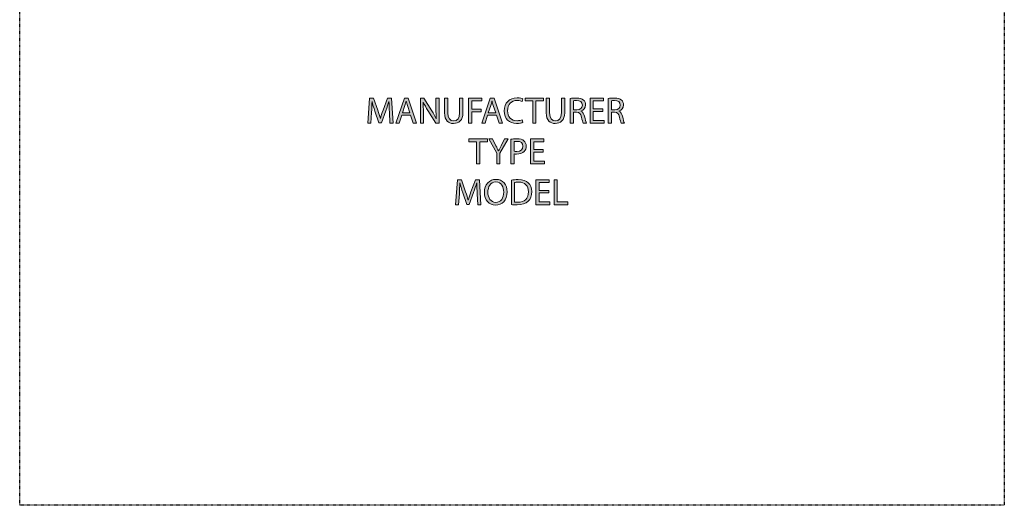
# Model space of a CAD drawing. Units: inches. Extents: x 11 to 198, y -287 to -11.
# Drawn here: x 11 to 198, y -287 to -195 of the extents above; entities that cross this region are included whole.
import ezdxf

# ---------------------------------------------------------------- set-up
doc = ezdxf.new("R2010")
doc.units = ezdxf.units.IN
doc.header["$MEASUREMENT"] = 0
for name, pattern in [('AI-Linetype-4', [0.068009, 0.045339, -0.022669]), ('AI-Linetype-5', [0.068009, 0.045339, -0.022669]), ('AI-Linetype-7', [0.068009, 0.045339, -0.022669])]:
    doc.linetypes.add(name, pattern=pattern)
doc.layers.add('Layer 1', color=7, linetype='Continuous')

# ---------------------------------------------------------------- blocks, each defined once
blk = doc.blocks.new('block 3')
at = {"layer": 'Layer 1', "true_color": 0xffffff}
h = blk.add_hatch(color=7, dxfattribs=at)
h.dxf.hatch_style = 2
edge = h.paths.add_edge_path()
edge.add_spline(control_points=[(98.03, -227.95), (97.99, -227.29), (97.95, -226.49), (97.95, -225.91), (97.95, -225.91), (97.94, -225.91), (97.94, -225.91), (97.77, -226.46), (97.58, -227.05), (97.34, -227.71), (97.34, -227.71), (96.51, -230), (96.51, -230), (96.51, -230), (96.04, -230), (96.04, -230), (96.04, -230), (95.27, -227.75), (95.27, -227.75), (95.05, -227.08), (94.86, -226.47), (94.73, -225.91), (94.73, -225.91), (94.72, -225.91), (94.72, -225.91), (94.7, -226.5), (94.67, -227.29), (94.63, -228), (94.63, -228), (94.5, -230.03), (94.5, -230.03), (94.5, -230.03), (93.92, -230.03), (93.92, -230.03), (93.92, -230.03), (94.25, -225.3), (94.25, -225.3), (94.25, -225.3), (95.03, -225.3), (95.03, -225.3), (95.03, -225.3), (95.83, -227.59), (95.83, -227.59), (96.03, -228.17), (96.18, -228.69), (96.31, -229.18), (96.31, -229.18), (96.32, -229.18), (96.32, -229.18), (96.45, -228.7), (96.62, -228.18), (96.83, -227.59), (96.83, -227.59), (97.67, -225.3), (97.67, -225.3), (97.67, -225.3), (98.45, -225.3), (98.45, -225.3), (98.45, -225.3), (98.74, -230.03), (98.74, -230.03), (98.74, -230.03), (98.14, -230.03), (98.14, -230.03), (98.14, -230.03), (98.03, -227.95), (98.03, -227.95)], knot_values=[0, 0, 0, 0, 1, 1, 1, 2, 2, 2, 3, 3, 3, 4, 4, 4, 5, 5, 5, 6, 6, 6, 7, 7, 7, 8, 8, 8, 9, 9, 9, 10, 10, 10, 11, 11, 11, 12, 12, 12, 13, 13, 13, 14, 14, 14, 15, 15, 15, 16, 16, 16, 17, 17, 17, 18, 18, 18, 19, 19, 19, 20, 20, 20, 21, 21, 21, 22, 22, 22, 22], degree=3, periodic=1)
h = blk.add_hatch(color=7, dxfattribs=at)
h.dxf.hatch_style = 2
edge = h.paths.add_edge_path()
edge.add_spline(control_points=[(103.72, -227.62), (103.72, -229.24), (102.74, -230.11), (101.53, -230.11), (100.27, -230.11), (99.4, -229.13), (99.4, -227.7), (99.4, -226.2), (100.33, -225.22), (101.59, -225.22), (102.89, -225.22), (103.72, -226.21), (103.72, -227.62)], knot_values=[0, 0, 0, 0, 1, 1, 1, 2, 2, 2, 3, 3, 3, 4, 4, 4, 4], degree=3, periodic=1)
edge = h.paths.add_edge_path()
edge.add_spline(control_points=[(100.05, -227.69), (100.05, -228.7), (100.6, -229.61), (101.56, -229.61), (102.53, -229.61), (103.08, -228.72), (103.08, -227.64), (103.08, -226.7), (102.59, -225.71), (101.57, -225.71), (100.55, -225.71), (100.05, -226.65), (100.05, -227.69)], knot_values=[0, 0, 0, 0, 1, 1, 1, 2, 2, 2, 3, 3, 3, 4, 4, 4, 4], degree=3, periodic=1)
h = blk.add_hatch(color=7, dxfattribs=at)
h.dxf.hatch_style = 2
edge = h.paths.add_edge_path()
edge.add_spline(control_points=[(104.52, -225.37), (104.89, -225.31), (105.33, -225.27), (105.82, -225.27), (106.69, -225.27), (107.32, -225.48), (107.73, -225.85), (108.16, -226.24), (108.4, -226.79), (108.4, -227.55), (108.4, -228.32), (108.16, -228.95), (107.72, -229.39), (107.27, -229.83), (106.55, -230.07), (105.63, -230.07), (105.18, -230.07), (104.83, -230.05), (104.52, -230.01), (104.52, -230.01), (104.52, -225.37), (104.52, -225.37)], knot_values=[0, 0, 0, 0, 1, 1, 1, 2, 2, 2, 3, 3, 3, 4, 4, 4, 5, 5, 5, 6, 6, 6, 7, 7, 7, 7], degree=3, periodic=1)
edge = h.paths.add_edge_path()
edge.add_spline(control_points=[(105.13, -229.55), (105.28, -229.57), (105.51, -229.58), (105.75, -229.58), (107.06, -229.58), (107.76, -228.85), (107.76, -227.57), (107.77, -226.46), (107.13, -225.75), (105.84, -225.75), (105.53, -225.75), (105.29, -225.78), (105.13, -225.81), (105.13, -225.81), (105.13, -229.55), (105.13, -229.55)], knot_values=[0, 0, 0, 0, 1, 1, 1, 2, 2, 2, 3, 3, 3, 4, 4, 4, 5, 5, 5, 5], degree=3, periodic=1)
h = blk.add_hatch(color=7, dxfattribs=at)
h.dxf.hatch_style = 2
h.paths.add_polyline_path([(111.63, -227.81), (109.8, -227.81), (109.8, -229.52), (111.85, -229.52), (111.85, -230.03), (109.18, -230.03), (109.18, -225.3), (111.74, -225.3), (111.74, -225.81), (109.8, -225.81), (109.8, -227.31), (111.63, -227.31)])
h = blk.add_hatch(color=7, dxfattribs=at)
h.dxf.hatch_style = 2
h.paths.add_polyline_path([(112.64, -225.3), (113.25, -225.3), (113.25, -229.52), (115.27, -229.52), (115.27, -230.03), (112.64, -230.03)])
at = {"layer": 'Layer 1', "lineweight": 0}
for points in [[(111.63, -227.81), (109.8, -227.81), (109.8, -229.52), (111.85, -229.52), (111.85, -230.03), (109.18, -230.03), (109.18, -225.3), (111.74, -225.3), (111.74, -225.81), (109.8, -225.81), (109.8, -227.31), (111.63, -227.31), (111.63, -227.81)], [(112.64, -225.3), (113.25, -225.3), (113.25, -229.52), (115.27, -229.52), (115.27, -230.03), (112.64, -230.03), (112.64, -225.3)]]:
    blk.add_lwpolyline(points, dxfattribs=at)
for points, knots in [([(98.03, -227.95), (97.99, -227.29), (97.95, -226.49), (97.95, -225.91), (97.95, -225.91), (97.94, -225.91), (97.94, -225.91), (97.77, -226.46), (97.58, -227.05), (97.34, -227.71), (97.34, -227.71), (96.51, -230), (96.51, -230), (96.51, -230), (96.04, -230), (96.04, -230), (96.04, -230), (95.27, -227.75), (95.27, -227.75), (95.05, -227.08), (94.86, -226.47), (94.73, -225.91), (94.73, -225.91), (94.72, -225.91), (94.72, -225.91), (94.7, -226.5), (94.67, -227.29), (94.63, -228), (94.63, -228), (94.5, -230.03), (94.5, -230.03), (94.5, -230.03), (93.92, -230.03), (93.92, -230.03), (93.92, -230.03), (94.25, -225.3), (94.25, -225.3), (94.25, -225.3), (95.03, -225.3), (95.03, -225.3), (95.03, -225.3), (95.83, -227.59), (95.83, -227.59), (96.03, -228.17), (96.18, -228.69), (96.31, -229.18), (96.31, -229.18), (96.32, -229.18), (96.32, -229.18), (96.45, -228.7), (96.62, -228.18), (96.83, -227.59), (96.83, -227.59), (97.67, -225.3), (97.67, -225.3), (97.67, -225.3), (98.45, -225.3), (98.45, -225.3), (98.45, -225.3), (98.74, -230.03), (98.74, -230.03), (98.74, -230.03), (98.14, -230.03), (98.14, -230.03), (98.14, -230.03), (98.03, -227.95), (98.03, -227.95)], [0, 0, 0, 0, 1, 1, 1, 2, 2, 2, 3, 3, 3, 4, 4, 4, 5, 5, 5, 6, 6, 6, 7, 7, 7, 8, 8, 8, 9, 9, 9, 10, 10, 10, 11, 11, 11, 12, 12, 12, 13, 13, 13, 14, 14, 14, 15, 15, 15, 16, 16, 16, 17, 17, 17, 18, 18, 18, 19, 19, 19, 20, 20, 20, 21, 21, 21, 22, 22, 22, 22]), ([(103.72, -227.62), (103.72, -229.24), (102.74, -230.11), (101.53, -230.11), (100.27, -230.11), (99.4, -229.13), (99.4, -227.7), (99.4, -226.2), (100.33, -225.22), (101.59, -225.22), (102.89, -225.22), (103.72, -226.21), (103.72, -227.62)], [0, 0, 0, 0, 1, 1, 1, 2, 2, 2, 3, 3, 3, 4, 4, 4, 4]), ([(100.05, -227.69), (100.05, -228.7), (100.6, -229.61), (101.56, -229.61), (102.53, -229.61), (103.08, -228.72), (103.08, -227.64), (103.08, -226.7), (102.59, -225.71), (101.57, -225.71), (100.55, -225.71), (100.05, -226.65), (100.05, -227.69)], [0, 0, 0, 0, 1, 1, 1, 2, 2, 2, 3, 3, 3, 4, 4, 4, 4]), ([(104.52, -225.37), (104.89, -225.31), (105.33, -225.27), (105.82, -225.27), (106.69, -225.27), (107.32, -225.48), (107.73, -225.85), (108.16, -226.24), (108.4, -226.79), (108.4, -227.55), (108.4, -228.32), (108.16, -228.95), (107.72, -229.39), (107.27, -229.83), (106.55, -230.07), (105.63, -230.07), (105.18, -230.07), (104.83, -230.05), (104.52, -230.01), (104.52, -230.01), (104.52, -225.37), (104.52, -225.37)], [0, 0, 0, 0, 1, 1, 1, 2, 2, 2, 3, 3, 3, 4, 4, 4, 5, 5, 5, 6, 6, 6, 7, 7, 7, 7]), ([(105.13, -229.55), (105.28, -229.57), (105.51, -229.58), (105.75, -229.58), (107.06, -229.58), (107.76, -228.85), (107.76, -227.57), (107.77, -226.46), (107.13, -225.75), (105.84, -225.75), (105.53, -225.75), (105.29, -225.78), (105.13, -225.81), (105.13, -225.81), (105.13, -229.55), (105.13, -229.55)], [0, 0, 0, 0, 1, 1, 1, 2, 2, 2, 3, 3, 3, 4, 4, 4, 5, 5, 5, 5])]:
    blk.add_open_spline(points, degree=3, knots=knots, dxfattribs=at)
blk = doc.blocks.new('block 2')
at = {"layer": 'Layer 1'}
blk.add_blockref('block 3', (0, 0), dxfattribs=at)
blk = doc.blocks.new('block 5')
at = {"layer": 'Layer 1', "true_color": 0xffffff}
h = blk.add_hatch(color=7, dxfattribs=at)
h.dxf.hatch_style = 2
edge = h.paths.add_edge_path()
edge.add_spline(control_points=[(106.72, -214.38), (106.5, -214.49), (106.05, -214.6), (105.47, -214.6), (104.14, -214.6), (103.14, -213.76), (103.14, -212.2), (103.14, -210.71), (104.15, -209.72), (105.61, -209.72), (106.2, -209.72), (106.57, -209.84), (106.73, -209.93), (106.73, -209.93), (106.58, -210.43), (106.58, -210.43), (106.36, -210.31), (106.03, -210.23), (105.63, -210.23), (104.53, -210.23), (103.79, -210.94), (103.79, -212.18), (103.79, -213.34), (104.46, -214.08), (105.6, -214.08), (105.98, -214.08), (106.36, -214), (106.6, -213.88), (106.6, -213.88), (106.72, -214.38), (106.72, -214.38)], knot_values=[0, 0, 0, 0, 1, 1, 1, 2, 2, 2, 3, 3, 3, 4, 4, 4, 5, 5, 5, 6, 6, 6, 7, 7, 7, 8, 8, 8, 9, 9, 9, 10, 10, 10, 10], degree=3, periodic=1)
h = blk.add_hatch(color=7, dxfattribs=at)
h.dxf.hatch_style = 2
edge = h.paths.add_edge_path()
edge.add_spline(control_points=[(81.33, -212.45), (81.29, -211.79), (81.25, -210.99), (81.25, -210.41), (81.25, -210.41), (81.24, -210.41), (81.24, -210.41), (81.07, -210.95), (80.88, -211.55), (80.64, -212.2), (80.64, -212.2), (79.81, -214.5), (79.81, -214.5), (79.81, -214.5), (79.34, -214.5), (79.34, -214.5), (79.34, -214.5), (78.57, -212.24), (78.57, -212.24), (78.35, -211.57), (78.17, -210.97), (78.03, -210.41), (78.03, -210.41), (78.02, -210.41), (78.02, -210.41), (78.01, -210.99), (77.97, -211.78), (77.93, -212.5), (77.93, -212.5), (77.8, -214.52), (77.8, -214.52), (77.8, -214.52), (77.22, -214.52), (77.22, -214.52), (77.22, -214.52), (77.55, -209.8), (77.55, -209.8), (77.55, -209.8), (78.33, -209.8), (78.33, -209.8), (78.33, -209.8), (79.13, -212.08), (79.13, -212.08), (79.33, -212.66), (79.49, -213.18), (79.61, -213.67), (79.61, -213.67), (79.63, -213.67), (79.63, -213.67), (79.75, -213.2), (79.92, -212.68), (80.13, -212.08), (80.13, -212.08), (80.97, -209.8), (80.97, -209.8), (80.97, -209.8), (81.75, -209.8), (81.75, -209.8), (81.75, -209.8), (82.05, -214.52), (82.05, -214.52), (82.05, -214.52), (81.44, -214.52), (81.44, -214.52), (81.44, -214.52), (81.33, -212.45), (81.33, -212.45)], knot_values=[0, 0, 0, 0, 1, 1, 1, 2, 2, 2, 3, 3, 3, 4, 4, 4, 5, 5, 5, 6, 6, 6, 7, 7, 7, 8, 8, 8, 9, 9, 9, 10, 10, 10, 11, 11, 11, 12, 12, 12, 13, 13, 13, 14, 14, 14, 15, 15, 15, 16, 16, 16, 17, 17, 17, 18, 18, 18, 19, 19, 19, 20, 20, 20, 21, 21, 21, 22, 22, 22, 22], degree=3, periodic=1)
h = blk.add_hatch(color=7, dxfattribs=at)
h.dxf.hatch_style = 2
h.paths.add_polyline_path([(83.68, -213.04), (83.19, -214.52), (82.56, -214.52), (84.17, -209.8), (84.9, -209.8), (86.51, -214.52), (85.86, -214.52), (85.36, -213.04)])
edge = h.paths.add_edge_path()
edge.add_spline(control_points=[(85.24, -212.56), (85.24, -212.56), (84.77, -211.2), (84.77, -211.2), (84.66, -210.89), (84.59, -210.61), (84.52, -210.34), (84.52, -210.34), (84.51, -210.34), (84.51, -210.34), (84.44, -210.61), (84.37, -210.9), (84.27, -211.19), (84.27, -211.19), (83.81, -212.56), (83.81, -212.56), (83.81, -212.56), (85.24, -212.56), (85.24, -212.56)], knot_values=[0, 0, 0, 0, 1, 1, 1, 2, 2, 2, 3, 3, 3, 4, 4, 4, 5, 5, 5, 6, 6, 6, 6], degree=3, periodic=1)
h = blk.add_hatch(color=7, dxfattribs=at)
h.dxf.hatch_style = 2
edge = h.paths.add_edge_path()
edge.add_spline(control_points=[(87.21, -214.52), (87.21, -214.52), (87.21, -209.8), (87.21, -209.8), (87.21, -209.8), (87.88, -209.8), (87.88, -209.8), (87.88, -209.8), (89.39, -212.19), (89.39, -212.19), (89.74, -212.74), (90.02, -213.24), (90.23, -213.72), (90.23, -213.72), (90.25, -213.72), (90.25, -213.72), (90.2, -213.09), (90.18, -212.51), (90.18, -211.77), (90.18, -211.77), (90.18, -209.8), (90.18, -209.8), (90.18, -209.8), (90.76, -209.8), (90.76, -209.8), (90.76, -209.8), (90.76, -214.52), (90.76, -214.52), (90.76, -214.52), (90.14, -214.52), (90.14, -214.52), (90.14, -214.52), (88.64, -212.12), (88.64, -212.12), (88.31, -211.6), (88, -211.06), (87.76, -210.55), (87.76, -210.55), (87.74, -210.55), (87.74, -210.55), (87.78, -211.15), (87.79, -211.72), (87.79, -212.5), (87.79, -212.5), (87.79, -214.52), (87.79, -214.52), (87.79, -214.52), (87.21, -214.52), (87.21, -214.52)], knot_values=[0, 0, 0, 0, 1, 1, 1, 2, 2, 2, 3, 3, 3, 4, 4, 4, 5, 5, 5, 6, 6, 6, 7, 7, 7, 8, 8, 8, 9, 9, 9, 10, 10, 10, 11, 11, 11, 12, 12, 12, 13, 13, 13, 14, 14, 14, 15, 15, 15, 16, 16, 16, 16], degree=3, periodic=1)
h = blk.add_hatch(color=7, dxfattribs=at)
h.dxf.hatch_style = 2
edge = h.paths.add_edge_path()
edge.add_spline(control_points=[(92.44, -209.8), (92.44, -209.8), (92.44, -212.6), (92.44, -212.6), (92.44, -213.65), (92.91, -214.1), (93.54, -214.1), (94.23, -214.1), (94.69, -213.64), (94.69, -212.6), (94.69, -212.6), (94.69, -209.8), (94.69, -209.8), (94.69, -209.8), (95.31, -209.8), (95.31, -209.8), (95.31, -209.8), (95.31, -212.56), (95.31, -212.56), (95.31, -214.01), (94.54, -214.6), (93.52, -214.6), (92.55, -214.6), (91.82, -214.05), (91.82, -212.58), (91.82, -212.58), (91.82, -209.8), (91.82, -209.8), (91.82, -209.8), (92.44, -209.8), (92.44, -209.8)], knot_values=[0, 0, 0, 0, 1, 1, 1, 2, 2, 2, 3, 3, 3, 4, 4, 4, 5, 5, 5, 6, 6, 6, 7, 7, 7, 8, 8, 8, 9, 9, 9, 10, 10, 10, 10], degree=3, periodic=1)
h = blk.add_hatch(color=7, dxfattribs=at)
h.dxf.hatch_style = 2
h.paths.add_polyline_path([(96.36, -209.8), (98.91, -209.8), (98.91, -210.31), (96.98, -210.31), (96.98, -211.88), (98.76, -211.88), (98.76, -212.38), (96.98, -212.38), (96.98, -214.52), (96.36, -214.52)])
h = blk.add_hatch(color=7, dxfattribs=at)
h.dxf.hatch_style = 2
h.paths.add_polyline_path([(100, -213.04), (99.51, -214.52), (98.88, -214.52), (100.49, -209.8), (101.22, -209.8), (102.83, -214.52), (102.18, -214.52), (101.68, -213.04)])
edge = h.paths.add_edge_path()
edge.add_spline(control_points=[(101.56, -212.56), (101.56, -212.56), (101.09, -211.2), (101.09, -211.2), (100.98, -210.89), (100.91, -210.61), (100.84, -210.34), (100.84, -210.34), (100.83, -210.34), (100.83, -210.34), (100.76, -210.61), (100.69, -210.9), (100.59, -211.19), (100.59, -211.19), (100.13, -212.56), (100.13, -212.56), (100.13, -212.56), (101.56, -212.56), (101.56, -212.56)], knot_values=[0, 0, 0, 0, 1, 1, 1, 2, 2, 2, 3, 3, 3, 4, 4, 4, 5, 5, 5, 6, 6, 6, 6], degree=3, periodic=1)
h = blk.add_hatch(color=7, dxfattribs=at)
h.dxf.hatch_style = 2
h.paths.add_polyline_path([(108.59, -210.31), (107.15, -210.31), (107.15, -209.8), (110.65, -209.8), (110.65, -210.31), (109.2, -210.31), (109.2, -214.52), (108.59, -214.52)])
h = blk.add_hatch(color=7, dxfattribs=at)
h.dxf.hatch_style = 2
edge = h.paths.add_edge_path()
edge.add_spline(control_points=[(111.79, -209.8), (111.79, -209.8), (111.79, -212.6), (111.79, -212.6), (111.79, -213.65), (112.26, -214.1), (112.89, -214.1), (113.58, -214.1), (114.04, -213.64), (114.04, -212.6), (114.04, -212.6), (114.04, -209.8), (114.04, -209.8), (114.04, -209.8), (114.66, -209.8), (114.66, -209.8), (114.66, -209.8), (114.66, -212.56), (114.66, -212.56), (114.66, -214.01), (113.89, -214.6), (112.87, -214.6), (111.9, -214.6), (111.17, -214.05), (111.17, -212.58), (111.17, -212.58), (111.17, -209.8), (111.17, -209.8), (111.17, -209.8), (111.79, -209.8), (111.79, -209.8)], knot_values=[0, 0, 0, 0, 1, 1, 1, 2, 2, 2, 3, 3, 3, 4, 4, 4, 5, 5, 5, 6, 6, 6, 7, 7, 7, 8, 8, 8, 9, 9, 9, 10, 10, 10, 10], degree=3, periodic=1)
h = blk.add_hatch(color=7, dxfattribs=at)
h.dxf.hatch_style = 2
edge = h.paths.add_edge_path()
edge.add_spline(control_points=[(115.72, -209.86), (116.02, -209.8), (116.47, -209.76), (116.89, -209.76), (117.54, -209.76), (117.97, -209.89), (118.25, -210.15), (118.49, -210.36), (118.63, -210.68), (118.63, -211.05), (118.63, -211.67), (118.23, -212.08), (117.74, -212.25), (117.74, -212.25), (117.74, -212.27), (117.74, -212.27), (118.1, -212.4), (118.32, -212.73), (118.43, -213.23), (118.58, -213.88), (118.7, -214.34), (118.8, -214.52), (118.8, -214.52), (118.16, -214.52), (118.16, -214.52), (118.09, -214.38), (117.98, -213.98), (117.86, -213.39), (117.72, -212.74), (117.46, -212.5), (116.9, -212.47), (116.9, -212.47), (116.33, -212.47), (116.33, -212.47), (116.33, -212.47), (116.33, -214.52), (116.33, -214.52), (116.33, -214.52), (115.72, -214.52), (115.72, -214.52), (115.72, -214.52), (115.72, -209.86), (115.72, -209.86)], knot_values=[0, 0, 0, 0, 1, 1, 1, 2, 2, 2, 3, 3, 3, 4, 4, 4, 5, 5, 5, 6, 6, 6, 7, 7, 7, 8, 8, 8, 9, 9, 9, 10, 10, 10, 11, 11, 11, 12, 12, 12, 13, 13, 13, 14, 14, 14, 14], degree=3, periodic=1)
edge = h.paths.add_edge_path()
edge.add_spline(control_points=[(116.33, -212.01), (116.33, -212.01), (116.95, -212.01), (116.95, -212.01), (117.6, -212.01), (118.02, -211.65), (118.02, -211.11), (118.02, -210.5), (117.57, -210.24), (116.93, -210.24), (116.63, -210.24), (116.43, -210.26), (116.33, -210.29), (116.33, -210.29), (116.33, -212.01), (116.33, -212.01)], knot_values=[0, 0, 0, 0, 1, 1, 1, 2, 2, 2, 3, 3, 3, 4, 4, 4, 5, 5, 5, 5], degree=3, periodic=1)
h = blk.add_hatch(color=7, dxfattribs=at)
h.dxf.hatch_style = 2
h.paths.add_polyline_path([(121.93, -212.31), (120.1, -212.31), (120.1, -214.01), (122.15, -214.01), (122.15, -214.52), (119.48, -214.52), (119.48, -209.8), (122.04, -209.8), (122.04, -210.31), (120.1, -210.31), (120.1, -211.8), (121.93, -211.8)])
h = blk.add_hatch(color=7, dxfattribs=at)
h.dxf.hatch_style = 2
edge = h.paths.add_edge_path()
edge.add_spline(control_points=[(122.94, -209.86), (123.25, -209.8), (123.7, -209.76), (124.11, -209.76), (124.77, -209.76), (125.19, -209.89), (125.48, -210.15), (125.71, -210.36), (125.85, -210.68), (125.85, -211.05), (125.85, -211.67), (125.46, -212.08), (124.97, -212.25), (124.97, -212.25), (124.97, -212.27), (124.97, -212.27), (125.33, -212.4), (125.54, -212.73), (125.66, -213.23), (125.81, -213.88), (125.92, -214.34), (126.02, -214.52), (126.02, -214.52), (125.39, -214.52), (125.39, -214.52), (125.31, -214.38), (125.21, -213.98), (125.08, -213.39), (124.94, -212.74), (124.68, -212.5), (124.13, -212.47), (124.13, -212.47), (123.55, -212.47), (123.55, -212.47), (123.55, -212.47), (123.55, -214.52), (123.55, -214.52), (123.55, -214.52), (122.94, -214.52), (122.94, -214.52), (122.94, -214.52), (122.94, -209.86), (122.94, -209.86)], knot_values=[0, 0, 0, 0, 1, 1, 1, 2, 2, 2, 3, 3, 3, 4, 4, 4, 5, 5, 5, 6, 6, 6, 7, 7, 7, 8, 8, 8, 9, 9, 9, 10, 10, 10, 11, 11, 11, 12, 12, 12, 13, 13, 13, 14, 14, 14, 14], degree=3, periodic=1)
edge = h.paths.add_edge_path()
edge.add_spline(control_points=[(123.55, -212.01), (123.55, -212.01), (124.18, -212.01), (124.18, -212.01), (124.83, -212.01), (125.24, -211.65), (125.24, -211.11), (125.24, -210.5), (124.8, -210.24), (124.16, -210.24), (123.86, -210.24), (123.66, -210.26), (123.55, -210.29), (123.55, -210.29), (123.55, -212.01), (123.55, -212.01)], knot_values=[0, 0, 0, 0, 1, 1, 1, 2, 2, 2, 3, 3, 3, 4, 4, 4, 5, 5, 5, 5], degree=3, periodic=1)
at = {"layer": 'Layer 1', "lineweight": 0}
for points in [[(83.68, -213.04), (83.19, -214.52), (82.56, -214.52), (84.17, -209.8), (84.9, -209.8), (86.51, -214.52), (85.86, -214.52), (85.36, -213.04), (83.68, -213.04)], [(96.36, -209.8), (98.91, -209.8), (98.91, -210.31), (96.98, -210.31), (96.98, -211.88), (98.76, -211.88), (98.76, -212.38), (96.98, -212.38), (96.98, -214.52), (96.36, -214.52), (96.36, -209.8)], [(100, -213.04), (99.51, -214.52), (98.88, -214.52), (100.49, -209.8), (101.22, -209.8), (102.83, -214.52), (102.18, -214.52), (101.68, -213.04), (100, -213.04)], [(108.59, -210.31), (107.15, -210.31), (107.15, -209.8), (110.65, -209.8), (110.65, -210.31), (109.2, -210.31), (109.2, -214.52), (108.59, -214.52), (108.59, -210.31)], [(121.93, -212.31), (120.1, -212.31), (120.1, -214.01), (122.15, -214.01), (122.15, -214.52), (119.48, -214.52), (119.48, -209.8), (122.04, -209.8), (122.04, -210.31), (120.1, -210.31), (120.1, -211.8), (121.93, -211.8), (121.93, -212.31)]]:
    blk.add_lwpolyline(points, dxfattribs=at)
for points, knots in [([(106.72, -214.38), (106.5, -214.49), (106.05, -214.6), (105.47, -214.6), (104.14, -214.6), (103.14, -213.76), (103.14, -212.2), (103.14, -210.71), (104.15, -209.72), (105.61, -209.72), (106.2, -209.72), (106.57, -209.84), (106.73, -209.93), (106.73, -209.93), (106.58, -210.43), (106.58, -210.43), (106.36, -210.31), (106.03, -210.23), (105.63, -210.23), (104.53, -210.23), (103.79, -210.94), (103.79, -212.18), (103.79, -213.34), (104.46, -214.08), (105.6, -214.08), (105.98, -214.08), (106.36, -214), (106.6, -213.88), (106.6, -213.88), (106.72, -214.38), (106.72, -214.38)], [0, 0, 0, 0, 1, 1, 1, 2, 2, 2, 3, 3, 3, 4, 4, 4, 5, 5, 5, 6, 6, 6, 7, 7, 7, 8, 8, 8, 9, 9, 9, 10, 10, 10, 10]), ([(81.33, -212.45), (81.29, -211.79), (81.25, -210.99), (81.25, -210.41), (81.25, -210.41), (81.24, -210.41), (81.24, -210.41), (81.07, -210.95), (80.88, -211.55), (80.64, -212.2), (80.64, -212.2), (79.81, -214.5), (79.81, -214.5), (79.81, -214.5), (79.34, -214.5), (79.34, -214.5), (79.34, -214.5), (78.57, -212.24), (78.57, -212.24), (78.35, -211.57), (78.17, -210.97), (78.03, -210.41), (78.03, -210.41), (78.02, -210.41), (78.02, -210.41), (78.01, -210.99), (77.97, -211.78), (77.93, -212.5), (77.93, -212.5), (77.8, -214.52), (77.8, -214.52), (77.8, -214.52), (77.22, -214.52), (77.22, -214.52), (77.22, -214.52), (77.55, -209.8), (77.55, -209.8), (77.55, -209.8), (78.33, -209.8), (78.33, -209.8), (78.33, -209.8), (79.13, -212.08), (79.13, -212.08), (79.33, -212.66), (79.49, -213.18), (79.61, -213.67), (79.61, -213.67), (79.63, -213.67), (79.63, -213.67), (79.75, -213.2), (79.92, -212.68), (80.13, -212.08), (80.13, -212.08), (80.97, -209.8), (80.97, -209.8), (80.97, -209.8), (81.75, -209.8), (81.75, -209.8), (81.75, -209.8), (82.05, -214.52), (82.05, -214.52), (82.05, -214.52), (81.44, -214.52), (81.44, -214.52), (81.44, -214.52), (81.33, -212.45), (81.33, -212.45)], [0, 0, 0, 0, 1, 1, 1, 2, 2, 2, 3, 3, 3, 4, 4, 4, 5, 5, 5, 6, 6, 6, 7, 7, 7, 8, 8, 8, 9, 9, 9, 10, 10, 10, 11, 11, 11, 12, 12, 12, 13, 13, 13, 14, 14, 14, 15, 15, 15, 16, 16, 16, 17, 17, 17, 18, 18, 18, 19, 19, 19, 20, 20, 20, 21, 21, 21, 22, 22, 22, 22]), ([(85.24, -212.56), (85.24, -212.56), (84.77, -211.2), (84.77, -211.2), (84.66, -210.89), (84.59, -210.61), (84.52, -210.34), (84.52, -210.34), (84.51, -210.34), (84.51, -210.34), (84.44, -210.61), (84.37, -210.9), (84.27, -211.19), (84.27, -211.19), (83.81, -212.56), (83.81, -212.56), (83.81, -212.56), (85.24, -212.56), (85.24, -212.56)], [0, 0, 0, 0, 1, 1, 1, 2, 2, 2, 3, 3, 3, 4, 4, 4, 5, 5, 5, 6, 6, 6, 6]), ([(87.21, -214.52), (87.21, -214.52), (87.21, -209.8), (87.21, -209.8), (87.21, -209.8), (87.88, -209.8), (87.88, -209.8), (87.88, -209.8), (89.39, -212.19), (89.39, -212.19), (89.74, -212.74), (90.02, -213.24), (90.23, -213.72), (90.23, -213.72), (90.25, -213.72), (90.25, -213.72), (90.2, -213.09), (90.18, -212.51), (90.18, -211.77), (90.18, -211.77), (90.18, -209.8), (90.18, -209.8), (90.18, -209.8), (90.76, -209.8), (90.76, -209.8), (90.76, -209.8), (90.76, -214.52), (90.76, -214.52), (90.76, -214.52), (90.14, -214.52), (90.14, -214.52), (90.14, -214.52), (88.64, -212.12), (88.64, -212.12), (88.31, -211.6), (88, -211.06), (87.76, -210.55), (87.76, -210.55), (87.74, -210.55), (87.74, -210.55), (87.78, -211.15), (87.79, -211.72), (87.79, -212.5), (87.79, -212.5), (87.79, -214.52), (87.79, -214.52), (87.79, -214.52), (87.21, -214.52), (87.21, -214.52)], [0, 0, 0, 0, 1, 1, 1, 2, 2, 2, 3, 3, 3, 4, 4, 4, 5, 5, 5, 6, 6, 6, 7, 7, 7, 8, 8, 8, 9, 9, 9, 10, 10, 10, 11, 11, 11, 12, 12, 12, 13, 13, 13, 14, 14, 14, 15, 15, 15, 16, 16, 16, 16]), ([(92.44, -209.8), (92.44, -209.8), (92.44, -212.6), (92.44, -212.6), (92.44, -213.65), (92.91, -214.1), (93.54, -214.1), (94.23, -214.1), (94.69, -213.64), (94.69, -212.6), (94.69, -212.6), (94.69, -209.8), (94.69, -209.8), (94.69, -209.8), (95.31, -209.8), (95.31, -209.8), (95.31, -209.8), (95.31, -212.56), (95.31, -212.56), (95.31, -214.01), (94.54, -214.6), (93.52, -214.6), (92.55, -214.6), (91.82, -214.05), (91.82, -212.58), (91.82, -212.58), (91.82, -209.8), (91.82, -209.8), (91.82, -209.8), (92.44, -209.8), (92.44, -209.8)], [0, 0, 0, 0, 1, 1, 1, 2, 2, 2, 3, 3, 3, 4, 4, 4, 5, 5, 5, 6, 6, 6, 7, 7, 7, 8, 8, 8, 9, 9, 9, 10, 10, 10, 10]), ([(101.56, -212.56), (101.56, -212.56), (101.09, -211.2), (101.09, -211.2), (100.98, -210.89), (100.91, -210.61), (100.84, -210.34), (100.84, -210.34), (100.83, -210.34), (100.83, -210.34), (100.76, -210.61), (100.69, -210.9), (100.59, -211.19), (100.59, -211.19), (100.13, -212.56), (100.13, -212.56), (100.13, -212.56), (101.56, -212.56), (101.56, -212.56)], [0, 0, 0, 0, 1, 1, 1, 2, 2, 2, 3, 3, 3, 4, 4, 4, 5, 5, 5, 6, 6, 6, 6]), ([(111.79, -209.8), (111.79, -209.8), (111.79, -212.6), (111.79, -212.6), (111.79, -213.65), (112.26, -214.1), (112.89, -214.1), (113.58, -214.1), (114.04, -213.64), (114.04, -212.6), (114.04, -212.6), (114.04, -209.8), (114.04, -209.8), (114.04, -209.8), (114.66, -209.8), (114.66, -209.8), (114.66, -209.8), (114.66, -212.56), (114.66, -212.56), (114.66, -214.01), (113.89, -214.6), (112.87, -214.6), (111.9, -214.6), (111.17, -214.05), (111.17, -212.58), (111.17, -212.58), (111.17, -209.8), (111.17, -209.8), (111.17, -209.8), (111.79, -209.8), (111.79, -209.8)], [0, 0, 0, 0, 1, 1, 1, 2, 2, 2, 3, 3, 3, 4, 4, 4, 5, 5, 5, 6, 6, 6, 7, 7, 7, 8, 8, 8, 9, 9, 9, 10, 10, 10, 10]), ([(115.72, -209.86), (116.02, -209.8), (116.47, -209.76), (116.89, -209.76), (117.54, -209.76), (117.97, -209.89), (118.25, -210.15), (118.49, -210.36), (118.63, -210.68), (118.63, -211.05), (118.63, -211.67), (118.23, -212.08), (117.74, -212.25), (117.74, -212.25), (117.74, -212.27), (117.74, -212.27), (118.1, -212.4), (118.32, -212.73), (118.43, -213.23), (118.58, -213.88), (118.7, -214.34), (118.8, -214.52), (118.8, -214.52), (118.16, -214.52), (118.16, -214.52), (118.09, -214.38), (117.98, -213.98), (117.86, -213.39), (117.72, -212.74), (117.46, -212.5), (116.9, -212.47), (116.9, -212.47), (116.33, -212.47), (116.33, -212.47), (116.33, -212.47), (116.33, -214.52), (116.33, -214.52), (116.33, -214.52), (115.72, -214.52), (115.72, -214.52), (115.72, -214.52), (115.72, -209.86), (115.72, -209.86)], [0, 0, 0, 0, 1, 1, 1, 2, 2, 2, 3, 3, 3, 4, 4, 4, 5, 5, 5, 6, 6, 6, 7, 7, 7, 8, 8, 8, 9, 9, 9, 10, 10, 10, 11, 11, 11, 12, 12, 12, 13, 13, 13, 14, 14, 14, 14]), ([(116.33, -212.01), (116.33, -212.01), (116.95, -212.01), (116.95, -212.01), (117.6, -212.01), (118.02, -211.65), (118.02, -211.11), (118.02, -210.5), (117.57, -210.24), (116.93, -210.24), (116.63, -210.24), (116.43, -210.26), (116.33, -210.29), (116.33, -210.29), (116.33, -212.01), (116.33, -212.01)], [0, 0, 0, 0, 1, 1, 1, 2, 2, 2, 3, 3, 3, 4, 4, 4, 5, 5, 5, 5]), ([(122.94, -209.86), (123.25, -209.8), (123.7, -209.76), (124.11, -209.76), (124.77, -209.76), (125.19, -209.89), (125.48, -210.15), (125.71, -210.36), (125.85, -210.68), (125.85, -211.05), (125.85, -211.67), (125.46, -212.08), (124.97, -212.25), (124.97, -212.25), (124.97, -212.27), (124.97, -212.27), (125.33, -212.4), (125.54, -212.73), (125.66, -213.23), (125.81, -213.88), (125.92, -214.34), (126.02, -214.52), (126.02, -214.52), (125.39, -214.52), (125.39, -214.52), (125.31, -214.38), (125.21, -213.98), (125.08, -213.39), (124.94, -212.74), (124.68, -212.5), (124.13, -212.47), (124.13, -212.47), (123.55, -212.47), (123.55, -212.47), (123.55, -212.47), (123.55, -214.52), (123.55, -214.52), (123.55, -214.52), (122.94, -214.52), (122.94, -214.52), (122.94, -214.52), (122.94, -209.86), (122.94, -209.86)], [0, 0, 0, 0, 1, 1, 1, 2, 2, 2, 3, 3, 3, 4, 4, 4, 5, 5, 5, 6, 6, 6, 7, 7, 7, 8, 8, 8, 9, 9, 9, 10, 10, 10, 11, 11, 11, 12, 12, 12, 13, 13, 13, 14, 14, 14, 14]), ([(123.55, -212.01), (123.55, -212.01), (124.18, -212.01), (124.18, -212.01), (124.83, -212.01), (125.24, -211.65), (125.24, -211.11), (125.24, -210.5), (124.8, -210.24), (124.16, -210.24), (123.86, -210.24), (123.66, -210.26), (123.55, -210.29), (123.55, -210.29), (123.55, -212.01), (123.55, -212.01)], [0, 0, 0, 0, 1, 1, 1, 2, 2, 2, 3, 3, 3, 4, 4, 4, 5, 5, 5, 5])]:
    blk.add_open_spline(points, degree=3, knots=knots, dxfattribs=at)
blk = doc.blocks.new('block 4')
at = {"layer": 'Layer 1'}
blk.add_blockref('block 5', (0, 0), dxfattribs=at)
blk = doc.blocks.new('block 7')
at = {"layer": 'Layer 1', "true_color": 0xffffff}
h = blk.add_hatch(color=7, dxfattribs=at)
h.dxf.hatch_style = 2
h.paths.add_polyline_path([(97.9, -218.07), (96.46, -218.07), (96.46, -217.55), (99.96, -217.55), (99.96, -218.07), (98.51, -218.07), (98.51, -222.28), (97.9, -222.28)])
h = blk.add_hatch(color=7, dxfattribs=at)
h.dxf.hatch_style = 2
edge = h.paths.add_edge_path()
edge.add_spline(control_points=[(101.73, -222.28), (101.73, -222.28), (101.73, -220.27), (101.73, -220.27), (101.73, -220.27), (100.23, -217.55), (100.23, -217.55), (100.23, -217.55), (100.93, -217.55), (100.93, -217.55), (100.93, -217.55), (101.6, -218.85), (101.6, -218.85), (101.78, -219.21), (101.92, -219.5), (102.07, -219.83), (102.07, -219.83), (102.08, -219.83), (102.08, -219.83), (102.21, -219.52), (102.38, -219.21), (102.56, -218.85), (102.56, -218.85), (103.24, -217.55), (103.24, -217.55), (103.24, -217.55), (103.93, -217.55), (103.93, -217.55), (103.93, -217.55), (102.35, -220.26), (102.35, -220.26), (102.35, -220.26), (102.35, -222.28), (102.35, -222.28), (102.35, -222.28), (101.73, -222.28), (101.73, -222.28)], knot_values=[0, 0, 0, 0, 1, 1, 1, 2, 2, 2, 3, 3, 3, 4, 4, 4, 5, 5, 5, 6, 6, 6, 7, 7, 7, 8, 8, 8, 9, 9, 9, 10, 10, 10, 11, 11, 11, 12, 12, 12, 12], degree=3, periodic=1)
h = blk.add_hatch(color=7, dxfattribs=at)
h.dxf.hatch_style = 2
edge = h.paths.add_edge_path()
edge.add_spline(control_points=[(104.43, -217.6), (104.72, -217.56), (105.11, -217.51), (105.6, -217.51), (106.2, -217.51), (106.64, -217.65), (106.92, -217.91), (107.18, -218.13), (107.34, -218.47), (107.34, -218.89), (107.34, -219.32), (107.21, -219.66), (106.97, -219.9), (106.64, -220.25), (106.12, -220.42), (105.53, -220.42), (105.35, -220.42), (105.18, -220.42), (105.04, -220.38), (105.04, -220.38), (105.04, -222.28), (105.04, -222.28), (105.04, -222.28), (104.43, -222.28), (104.43, -222.28), (104.43, -222.28), (104.43, -217.6), (104.43, -217.6)], knot_values=[0, 0, 0, 0, 1, 1, 1, 2, 2, 2, 3, 3, 3, 4, 4, 4, 5, 5, 5, 6, 6, 6, 7, 7, 7, 8, 8, 8, 9, 9, 9, 9], degree=3, periodic=1)
edge = h.paths.add_edge_path()
edge.add_spline(control_points=[(105.04, -219.88), (105.17, -219.92), (105.34, -219.93), (105.54, -219.93), (106.28, -219.93), (106.73, -219.57), (106.73, -218.93), (106.73, -218.3), (106.28, -218), (105.61, -218), (105.35, -218), (105.14, -218.02), (105.04, -218.05), (105.04, -218.05), (105.04, -219.88), (105.04, -219.88)], knot_values=[0, 0, 0, 0, 1, 1, 1, 2, 2, 2, 3, 3, 3, 4, 4, 4, 5, 5, 5, 5], degree=3, periodic=1)
h = blk.add_hatch(color=7, dxfattribs=at)
h.dxf.hatch_style = 2
h.paths.add_polyline_path([(110.6, -220.06), (108.77, -220.06), (108.77, -221.76), (110.82, -221.76), (110.82, -222.28), (108.15, -222.28), (108.15, -217.55), (110.71, -217.55), (110.71, -218.06), (108.77, -218.06), (108.77, -219.55), (110.6, -219.55)])
at = {"layer": 'Layer 1', "lineweight": 0}
for points in [[(97.9, -218.07), (96.46, -218.07), (96.46, -217.55), (99.96, -217.55), (99.96, -218.07), (98.51, -218.07), (98.51, -222.28), (97.9, -222.28), (97.9, -218.07)], [(110.6, -220.06), (108.77, -220.06), (108.77, -221.76), (110.82, -221.76), (110.82, -222.28), (108.15, -222.28), (108.15, -217.55), (110.71, -217.55), (110.71, -218.06), (108.77, -218.06), (108.77, -219.55), (110.6, -219.55), (110.6, -220.06)]]:
    blk.add_lwpolyline(points, dxfattribs=at)
for points, knots in [([(101.73, -222.28), (101.73, -222.28), (101.73, -220.27), (101.73, -220.27), (101.73, -220.27), (100.23, -217.55), (100.23, -217.55), (100.23, -217.55), (100.93, -217.55), (100.93, -217.55), (100.93, -217.55), (101.6, -218.85), (101.6, -218.85), (101.78, -219.21), (101.92, -219.5), (102.07, -219.83), (102.07, -219.83), (102.08, -219.83), (102.08, -219.83), (102.21, -219.52), (102.38, -219.21), (102.56, -218.85), (102.56, -218.85), (103.24, -217.55), (103.24, -217.55), (103.24, -217.55), (103.93, -217.55), (103.93, -217.55), (103.93, -217.55), (102.35, -220.26), (102.35, -220.26), (102.35, -220.26), (102.35, -222.28), (102.35, -222.28), (102.35, -222.28), (101.73, -222.28), (101.73, -222.28)], [0, 0, 0, 0, 1, 1, 1, 2, 2, 2, 3, 3, 3, 4, 4, 4, 5, 5, 5, 6, 6, 6, 7, 7, 7, 8, 8, 8, 9, 9, 9, 10, 10, 10, 11, 11, 11, 12, 12, 12, 12]), ([(104.43, -217.6), (104.72, -217.56), (105.11, -217.51), (105.6, -217.51), (106.2, -217.51), (106.64, -217.65), (106.92, -217.91), (107.18, -218.13), (107.34, -218.47), (107.34, -218.89), (107.34, -219.32), (107.21, -219.66), (106.97, -219.9), (106.64, -220.25), (106.12, -220.42), (105.53, -220.42), (105.35, -220.42), (105.18, -220.42), (105.04, -220.38), (105.04, -220.38), (105.04, -222.28), (105.04, -222.28), (105.04, -222.28), (104.43, -222.28), (104.43, -222.28), (104.43, -222.28), (104.43, -217.6), (104.43, -217.6)], [0, 0, 0, 0, 1, 1, 1, 2, 2, 2, 3, 3, 3, 4, 4, 4, 5, 5, 5, 6, 6, 6, 7, 7, 7, 8, 8, 8, 9, 9, 9, 9]), ([(105.04, -219.88), (105.17, -219.92), (105.34, -219.93), (105.54, -219.93), (106.28, -219.93), (106.73, -219.57), (106.73, -218.93), (106.73, -218.3), (106.28, -218), (105.61, -218), (105.35, -218), (105.14, -218.02), (105.04, -218.05), (105.04, -218.05), (105.04, -219.88), (105.04, -219.88)], [0, 0, 0, 0, 1, 1, 1, 2, 2, 2, 3, 3, 3, 4, 4, 4, 5, 5, 5, 5])]:
    blk.add_open_spline(points, degree=3, knots=knots, dxfattribs=at)
blk = doc.blocks.new('block 6')
at = {"layer": 'Layer 1'}
blk.add_blockref('block 7', (0, 0), dxfattribs=at)
blk = doc.blocks.new('block 60')
at = {"layer": 'Layer 1', "color": 93, "linetype": 'AI-Linetype-4', "lineweight": 25, "true_color": 0x54b847}
blk.add_lwpolyline([(198.27, -287.16), (11.01, -287.16)], dxfattribs=at)
blk = doc.blocks.new('block 61')
at = {"layer": 'Layer 1', "color": 93, "linetype": 'AI-Linetype-5', "lineweight": 25, "true_color": 0x54b847}
blk.add_lwpolyline([(11.01, -287.16), (11.01, -10.57)], dxfattribs=at)
blk = doc.blocks.new('block 63')
at = {"layer": 'Layer 1', "color": 93, "linetype": 'AI-Linetype-7', "lineweight": 25, "true_color": 0x54b847}
blk.add_lwpolyline([(198.27, -10.57), (198.27, -287.16)], dxfattribs=at)

msp = doc.modelspace()

# ---------------------------------------------------------------- block references
at = {"layer": 'Layer 1'}
for name in ['block 61', 'block 63', 'block 4', 'block 6', 'block 2', 'block 60']:
    msp.add_blockref(name, (0, 0), dxfattribs=at)

doc.saveas('drawing.dxf')
